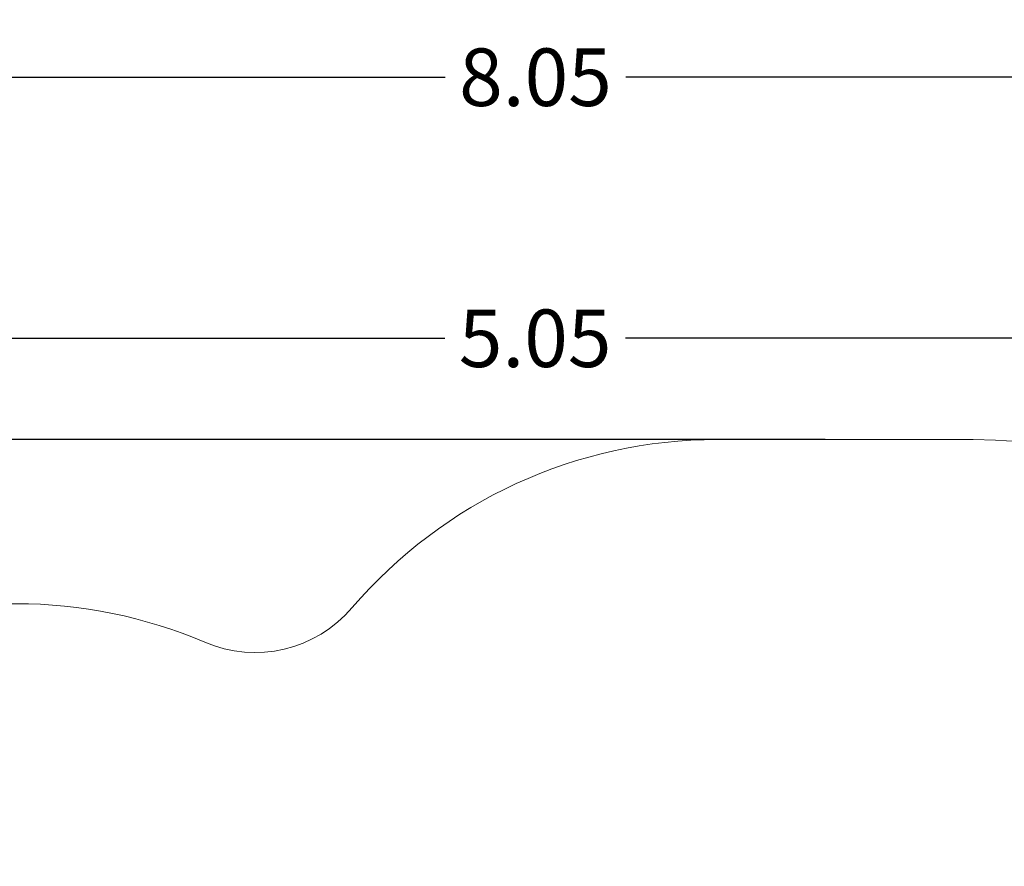
# Model space of a CAD drawing. Units: millimetres. Extents: x -5.2 to 9.3, y -0.1 to 15.8.
# Drawn here: x 3.6 to 6.6, y 7.3 to 10 of the extents above; entities that cross this region are included whole.
import ezdxf

# ---------------------------------------------------------------- set-up
doc = ezdxf.new("R2010")
doc.units = ezdxf.units.MM
doc.layers.add('DIASTASEIS', color=253, linetype='Continuous', lineweight=5)
doc.layers.add('ORIA ASFALEIAS', color=157, linetype='Continuous', lineweight=20)
doc.styles.get("Standard").update_dxf_attribs({"font": 'ARIALN.TTF'})
doc.dimstyles.new('STANDARD_ACAD', dxfattribs={"dimtxt": 0.18, "dimasz": 0.15, "dimexe": 0.18, "dimexo": 0.0625, "dimgap": 0.09, "dimtad": 0, "dimtih": 1, "dimtoh": 1, "dimzin": 0, "dimdsep": 46, "dimtxsty": 'Standard', "dimblk": 'OBLIQUE', "dimcen": 0.09, "dimadec": 0, "dimazin": 0, "dimtfac": 1, "dimtofl": 0, "dimtmove": 0, "dimatfit": 3, "dimfxl": 1, "dimtolj": 1, "dimtzin": 0, "dimarcsym": 0})

# ---------------------------------------------------------------- blocks, each defined once
blk = doc.blocks.new('_Oblique')
at = {"color": 0, "linetype": 'ByBlock', "lineweight": -2}
blk.add_line((-0.5, -0.5), (0.5, 0.5), dxfattribs=at)
blk = doc.blocks.new('*D27')
at = {"layer": 'Defpoints', "color": 0}
for p in [(9.1904, 9.7813), (9.1904, 5.5865), (1.1564, 4.8009)]:
    blk.add_point(p, dxfattribs=at)
at = {"layer": 'DIASTASEIS', "color": 0, "lineweight": -2}
for p, q in [((1.1564, 4.8634), (1.1564, 9.9613)), ((9.1904, 5.649), (9.1904, 9.9613)), ((1.1564, 9.7813), (4.8911, 9.7813)), ((9.1904, 9.7813), (5.4557, 9.7813))]:
    blk.add_line(p, q, dxfattribs=at)
at = {"layer": 'DIASTASEIS', "color": 0, "linetype": 'ByBlock', "lineweight": -2, "xscale": 0.15, "yscale": 0.15, "zscale": 0.15, "rotation": 180}
blk.add_blockref('_Oblique', (1.1564, 9.7813), dxfattribs=at)
at = {"layer": 'DIASTASEIS', "color": 0, "linetype": 'ByBlock', "lineweight": -2, "xscale": 0.15, "yscale": 0.15, "zscale": 0.15}
blk.add_blockref('_Oblique', (9.1904, 9.7813), dxfattribs=at)
at = {"layer": 'DIASTASEIS', "color": 0, "insert": (5.1734, 9.7813), "char_height": 0.18, "attachment_point": 5}
blk.add_mtext('\\A1;\\A1;8.05', dxfattribs=at)
blk = doc.blocks.new('*D28')
at = {"layer": 'Defpoints', "color": 0}
for p in [(6.1414, 8.6481), (0.27, 0), (6.4444, 0)]:
    blk.add_point(p, dxfattribs=at)
at = {"layer": 'DIASTASEIS', "color": 0, "lineweight": -2}
for p, q in [((6.0789, 8.6481), (0.09, 8.6481)), ((0.27, 8.6481), (0.27, 4.506)), ((0.27, 0), (0.27, 4.1422)), ((6.3819, 0), (0.09, 0))]:
    blk.add_line(p, q, dxfattribs=at)
at = {"layer": 'DIASTASEIS', "color": 0, "linetype": 'ByBlock', "lineweight": -2, "xscale": 0.15, "yscale": 0.15, "zscale": 0.15}
for p, rotation in [((0.27, 8.6481), 90), ((0.27, 0), 270)]:
    blk.add_blockref('_Oblique', p, dxfattribs=dict(at, rotation=rotation))
at = {"layer": 'DIASTASEIS', "color": 0, "insert": (0.27, 4.3241), "char_height": 0.18, "attachment_point": 5}
blk.add_mtext('\\A1;8.65', dxfattribs=at)
blk = doc.blocks.new('*D29')
at = {"layer": 'Defpoints', "color": 0}
for p in [(7.6905, 8.9648), (2.6542, 5.9692), (7.6905, 5.8849)]:
    blk.add_point(p, dxfattribs=at)
at = {"layer": 'DIASTASEIS', "color": 0, "lineweight": -2}
for p, q in [((2.6542, 6.0317), (2.6542, 9.1448)), ((7.6905, 5.9474), (7.6905, 9.1448)), ((2.6542, 8.9648), (4.89, 8.9648)), ((7.6905, 8.9648), (5.4546, 8.9648))]:
    blk.add_line(p, q, dxfattribs=at)
at = {"layer": 'DIASTASEIS', "color": 0, "linetype": 'ByBlock', "lineweight": -2, "xscale": 0.15, "yscale": 0.15, "zscale": 0.15, "rotation": 180}
blk.add_blockref('_Oblique', (2.6542, 8.9648), dxfattribs=at)
at = {"layer": 'DIASTASEIS', "color": 0, "linetype": 'ByBlock', "lineweight": -2, "xscale": 0.15, "yscale": 0.15, "zscale": 0.15}
blk.add_blockref('_Oblique', (7.6905, 8.9648), dxfattribs=at)
at = {"layer": 'DIASTASEIS', "color": 0, "insert": (5.1723, 8.9648), "char_height": 0.18, "attachment_point": 5}
blk.add_mtext('\\A1;\\A1;5.05', dxfattribs=at)
blk = doc.blocks.new('k094')
at = {"layer": 'ORIA ASFALEIAS', "linetype": 'Continuous', "lineweight": 15}
blk.add_lwpolyline([(8.7403, 21.1398, 0.182138), (9.1132, 22.1297), (9.1132, 22.7588, 0.349578), (7.9488, 24.2207, 0.372713), (6.4642, 25.5059), (5.6642, 25.5059, 0.219426), (4.5236, 24.98, -0.327947), (4.0623, 24.8719, 0.101236), (3.4732, 24.9924), (2.6752, 24.9924, 0.399284), (1.1772, 23.5692), (1.0792, 21.6587, 0.278369), (1.7712, 20.4056)], format="xyb", dxfattribs=at)

msp = doc.modelspace()

# ---------------------------------------------------------------- block references
msp.add_blockref('k094', (0.0772, -16.8577))

# ---------------------------------------------------------------- dimensions: what is measured, and where the dimension line sits
at = {"layer": 'DIASTASEIS'}
for base, p1, p2, text, picture, middle in [((9.1904, 9.7813), (1.1564, 4.8009), (9.1904, 5.5865), '\\A1;8.05', '*D27', (5.1734, 9.7813)), ((7.6905, 8.9648), (2.6542, 5.9692), (7.6905, 5.8849), '\\A1;5.05', '*D29', (5.1723, 8.9648))]:
    dim = msp.add_linear_dim(base=base, p1=p1, p2=p2, text=text, dimstyle='STANDARD_ACAD', override={"dimdec": 2, "dimtxsty": 'Standard', "dimtmove": 2}, dxfattribs=at)
    dim.commit()
    dim.dimension.update_dxf_attribs({"geometry": picture, "text_midpoint": middle})
dim = msp.add_linear_dim(base=(0.27, 0), p1=(6.1414, 8.6481), p2=(6.4444, 0), angle=90, dimstyle='STANDARD_ACAD', override={"dimdec": 2, "dimtmove": 2}, dxfattribs=at)
dim.commit()
dim.dimension.update_dxf_attribs({"geometry": '*D28', "text_midpoint": (0.27, 4.3241)})

doc.saveas('drawing.dxf')
